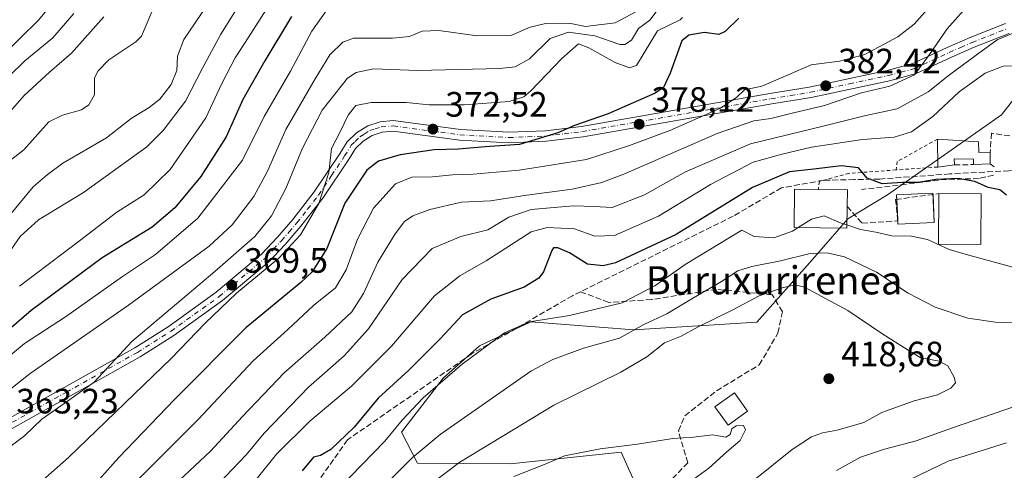
# Model space of a CAD drawing. Units: metres. Extents: x 637313 to 640123, y 4771454 to 4773818.
# Drawn here: x 637881 to 638161, y 4772767 to 4772895 of the extents above; entities that cross this region are included whole.
import ezdxf
from ezdxf.enums import TextEntityAlignment as Align

# ---------------------------------------------------------------- set-up
doc = ezdxf.new("R2010")
doc.units = ezdxf.units.M
doc.header["$MEASUREMENT"] = 0
for name, pattern in [('DGN Style 2', [1.6480167562047852, 0.988810053722871, -0.6592067024819142]), ('DGN Style 3', [2.307223458686699, 1.648016756204785, -0.6592067024819142]), ('DGN Style 4', [2.6384748266838614, 1.318413404963828, -0.6592067024819142, 0.001648016756204785, -0.6592067024819142])]:
    doc.linetypes.add(name, pattern=pattern)
for name, color, linetype, lineweight in [('Alambrada', 7, 'DGN Style 2', 0), ('Arbolado forestal CxS', 92, 'Continuous', 0), ('Corriente natural lineal', 142, 'Continuous', 13), ('Curva de nivel maestra', 30, 'Continuous', 30), ('Curva de nivel normal', 30, 'Continuous', 0), ('Edificación Cxs', 1, 'Continuous', 13), ('Edificación ligera Cxs', 1, 'Continuous', 0), ('Edificación religiosa Cxs', 192, 'Continuous', 13), ('Instalación de energía eléctrica Cxs', 135, 'Continuous', 0), ('Muro lineal', 1, 'DGN Style 3', 13), ('Obra de contención lineal', 1, 'DGN Style 3', 13), ('Pista pavimentada Cxs', 135, 'Continuous', 0), ('Pista pavimentada eje', 135, 'DGN Style 4', 0), ('Prado CxS', 92, 'Continuous', 0), ('Punto de cota en terreno', 7, 'Continuous', 0), ('Rótulo de punto de cota en terreno', 7, 'Continuous', 0), ('Senda', 7, 'DGN Style 3', 0), ('Senda pavimentada', 7, 'DGN Style 3', 0), ('Texto cartográfico', 7, 'Continuous', 0), ('Valla', 7, 'DGN Style 2', 0)]:
    doc.layers.add(name, color=color, linetype=linetype, lineweight=lineweight)
doc.styles.add('Style-Arial', font='txt')

# ---------------------------------------------------------------- blocks, each defined once
blk = doc.blocks.new('*U10')
at = {"layer": 'Prado CxS', "color": 92, "linetype": 'Continuous', "lineweight": 0}
blk.add_polyline3d([(638056.7978999997, 4772762.3839, 421.3050999999978), (638052.2871000003, 4772772.538100001, 419.8806999999942), (638020.7149999999, 4772769.154100001, 417.5724999999948), (637994.3148999996, 4772769.3551, 410.4771999999939), (637989.7521000003, 4772778.178300001, 404.6429000000062), (638001.6360999999, 4772793.560900001, 403.1181999999972), (638011.9611000001, 4772802.7457, 403.2284999999974), (638017.0384999998, 4772805.090700001, 404.0767999999953), (638026.6201, 4772809.5153, 403.835699999996), (638055.9373000005, 4772807.257300001, 407.6690999999992), (638090.8932999996, 4772809.513300001, 415.7596000000049), (638106.7593, 4772827.297900001, 409.4526000000042), (638116.7855000002, 4772838.8499, 404.3669999999984), (638128.1047, 4772845.617500001, 400.1379000000015), (638160.5009000005, 4772868.3695, 398.5948000000063), (638166.0308999997, 4772875.384500001, 397.1974999999948)], dxfattribs=at)
blk = doc.blocks.new('5PATER')
at = {"layer": 'Instalación de energía eléctrica Cxs', "linetype": 'Continuous', "lineweight": 0}
h = blk.add_hatch(color=51, dxfattribs=at)
edge = h.paths.add_edge_path()
edge.add_ellipse((0, 0), major_axis=(-0.1095731443231308, -0.1110710700762829), ratio=0.9994222409660322, start_angle=0, end_angle=360)

msp = doc.modelspace()

# ---------------------------------------------------------------- linework, layer by layer
at = {"layer": 'Alambrada', "color": 7, "linetype": 'DGN Style 2', "lineweight": 0, "extrusion": (0.0461270796916301, 0.8961297572706285, 0.44138843511493), "elevation": 4306708.376854122, "flags": 128}
msp.add_lwpolyline([(-391947.2601151968, -2118017.12164814), (-391946.1515827744, -2118016.992373746), (-391935.4338623944, -2118014.0637515)], dxfattribs=at)
at = {"layer": 'Arbolado forestal CxS', "color": 92, "linetype": 'Continuous', "lineweight": 0}
for points in [[(638166.0308999997, 4772875.384500001, 397.1974999999948), (638160.5009000005, 4772868.3695, 398.5948000000063), (638128.1047, 4772845.617500001, 400.1379000000015), (638116.7855000002, 4772838.8499, 404.3669999999984), (638106.7593, 4772827.297900001, 409.4526000000042), (638090.8932999996, 4772809.513300001, 415.7596000000049), (638055.9373000005, 4772807.257300001, 407.6690999999992), (638026.6201, 4772809.5153, 403.835699999996), (638017.0384999998, 4772805.090700001, 404.0767999999953), (638011.9611000001, 4772802.7457, 403.2284999999974), (638001.6360999999, 4772793.560900001, 403.1181999999972), (637989.7521000003, 4772778.178300001, 404.6429000000062), (637994.3148999996, 4772769.3551, 410.4771999999939), (638020.7149999999, 4772769.154100001, 417.5724999999948), (638052.2871000003, 4772772.538100001, 419.8806999999942), (638056.7978999997, 4772762.3839, 421.3050999999978)], [(638056.7978999997, 4772762.3839, 421.3050999999978), (638052.2871000003, 4772772.538100001, 419.8806999999942), (638020.7149999999, 4772769.154100001, 417.5724999999948), (637994.3148999996, 4772769.3551, 410.4771999999939), (637989.7521000003, 4772778.178300001, 404.6429000000062), (638001.6360999999, 4772793.560900001, 403.1181999999972), (638011.9611000001, 4772802.7457, 403.2284999999974), (638017.0384999998, 4772805.090700001, 404.0767999999953), (638026.6201, 4772809.5153, 403.835699999996), (638055.9373000005, 4772807.257300001, 407.6690999999992), (638090.8932999996, 4772809.513300001, 415.7596000000049), (638106.7593, 4772827.297900001, 409.4526000000042), (638116.7855000002, 4772838.8499, 404.3669999999984), (638128.1047, 4772845.617500001, 400.1379000000015), (638160.5009000005, 4772868.3695, 398.5948000000063), (638166.0308999997, 4772875.384500001, 397.1974999999948)]]:
    msp.add_polyline3d(points, dxfattribs=at)
at = {"layer": 'Corriente natural lineal', "color": 142, "linetype": 'Continuous', "lineweight": 13}
msp.add_polyline3d([(637874.9691000005, 4772852.874199999, 333.5613000000012), (637882.2674000004, 4772858.431, 332.3343000000023), (637889.3984000003, 4772866.3959, 332.3754999999946), (637893.3254000006, 4772868.340399999, 332.1178999999975), (637898.7029999997, 4772869.792500001, 331.722299999994), (637900.7352999998, 4772871.2654, 331.7639000000054), (637902.3551000003, 4772874.112400001, 331.8307000000059), (637902.4324000003, 4772878.896500001, 332.1450999999943), (637903.3903999999, 4772880.953700001, 332.4716999999946), (637906.4423000002, 4772883.993799999, 332.5133999999962), (637914.1486999998, 4772889.198999999, 331.2854999999981), (637915.7879999997, 4772890.7279, 331.0611999999965), (637921.6920999996, 4772904.7194, 330.3282999999938)], dxfattribs=at)
at = {"layer": 'Curva de nivel maestra', "color": 30, "linetype": 'Continuous', "lineweight": 30, "flags": 128}
for points, elevation in [([(637958.4800000006, 4772896.370100001), (637950.9000000004, 4772883.770099999), (637944.6200000001, 4772872.780099999), (637939.8799999999, 4772862.130100001), (637932.6600000003, 4772850.920100001), (637925.2699999996, 4772841.9301), (637918.7800000003, 4772836.460100001), (637904.6100000005, 4772827.7401), (637884.3300000001, 4772812.7401), (637876.6600000003, 4772806.190099999)], 350), ([(638085.7999999998, 4772895.870100001), (638081.9000000004, 4772892.0601), (638080.1299999999, 4772891.220100001), (638075.9800000006, 4772891.7601), (638071.5599999997, 4772891.050100001), (638069.54, 4772889.440099999), (638066.2100000001, 4772880.210100001), (638064.3099999997, 4772876.210100001), (638061.9699999997, 4772874.550100001), (638048.6200000001, 4772868.6801), (638039.04, 4772865.380100001), (638034.2199999997, 4772863.300100001), (638028.9800000006, 4772861.700099999), (638023.3300000001, 4772859.940099999), (638013.5499999998, 4772859.2601), (638005.9900000002, 4772858.640100001), (637999.0999999996, 4772858.420100001), (637989.3700000001, 4772857.020099999), (637983.2100000001, 4772855.2501), (637979.9199999999, 4772852.640100001), (637973.6100000005, 4772843.3101), (637968.4699999997, 4772830.4001), (637964.2999999998, 4772823.8201), (637961.1500000004, 4772820.7601), (637945.4800000006, 4772807.860099999), (637925.1600000003, 4772787.450099999), (637909.3300000001, 4772770.9801), (637891.6600000003, 4772751.3101)], 375.0000000000001), ([(638161.9400000004, 4772845.600099999), (638160.0899999999, 4772847.090100001), (638156.7100000001, 4772847.700099999), (638152.9400000004, 4772849.450099999), (638148.2199999997, 4772850.2601), (638141.9500000002, 4772850.040100001), (638136.8099999997, 4772849.1801), (638132.3200000003, 4772849.1601), (638126.6200000001, 4772848.790100001), (638122.3399999999, 4772850.370100001), (638119.8600000005, 4772853.3101), (638114.9199999999, 4772853.880100001), (638107.0999999996, 4772852.960100001), (638100.1600000003, 4772852.2401), (638089.6500000004, 4772847.780099999), (638067.9800000006, 4772834.370100001), (638050.6399999997, 4772826.3301), (638047.2100000001, 4772825.5001), (638042.6900000004, 4772825.960100001), (638037.5599999997, 4772829.220100001), (638034.2199999997, 4772830.550100001), (638033.0199999996, 4772830.610099999), (638032.5199999996, 4772829.8101), (638030.1600000003, 4772823.7601), (638028.8099999997, 4772821.9901), (638024.6699999999, 4772819.4001), (638015.1600000003, 4772816.020099999), (638007.1299999999, 4772811.5701), (638000.7599999999, 4772804.7601), (637991.8399999999, 4772795.780099999), (637983.1699999999, 4772787.850099999), (637976.3300000001, 4772779.600099999), (637969.6699999999, 4772773.280099999), (637966.7100000001, 4772771.530099999), (637964.7000000002, 4772771.0801), (637961.4500000002, 4772767.200099999)], 400)]:
    msp.add_lwpolyline(points, dxfattribs=dict(at, elevation=elevation))
at = {"layer": 'Curva de nivel normal', "color": 30, "linetype": 'Continuous', "lineweight": 0, "flags": 128}
for points, elevation in [([(637874.7400000002, 4772824.59), (637881.2400000002, 4772833.779999999), (637886.4500000002, 4772838.560000001), (637899.2800000003, 4772846.369999999), (637917.25, 4772859.310000001), (637921.9400000004, 4772863.939999999), (637928.3200000003, 4772872.310000001), (637933.1500000004, 4772881.640000001), (637938.3399999999, 4772891.310000001), (637945.6299999999, 4772903.119999999)], 340), ([(637881, 4772819.67), (637898.1600000003, 4772832.609999999), (637908.7100000001, 4772840.77), (637916.54, 4772845.699999999), (637923.9000000004, 4772852.82), (637934.04, 4772867.51), (637938.6600000003, 4772877.310000001), (637942.3899999997, 4772884.640000001), (637946.0800000001, 4772890.310000001), (637953.54, 4772901.980000001)], 345), ([(638063.3499999996, 4772899.180000001), (638060.4100000003, 4772895.310000001), (638057.2100000001, 4772892.980000001), (638055.1900000004, 4772889.66), (638053.3700000001, 4772888.359999999), (638051.8799999999, 4772888.41), (638044.7800000003, 4772890.9), (638037.3399999999, 4772891.859999999), (638032.1100000005, 4772890.060000001), (638026.1699999999, 4772884.300000001), (638022.1600000003, 4772882.08), (638017.7800000003, 4772881.550000001), (637994.4400000004, 4772881.050000001), (637981.7999999998, 4772881.52), (637976.8499999996, 4772880.42), (637974.4400000004, 4772878.83), (637967.1500000004, 4772869.74), (637961.6100000005, 4772858.92), (637956.8300000001, 4772847.51), (637952.7199999997, 4772839.67), (637948.0099999999, 4772833.82), (637936.6600000003, 4772823.84), (637912.9699999997, 4772803.930000001), (637902.3200000003, 4772792.380000001), (637894.6600000003, 4772787.039999999), (637887.4400000004, 4772781.869999999), (637882.4600000001, 4772777.119999999), (637873.7800000003, 4772770.730000001)], 365), ([(637890.3399999999, 4772900), (637886.3600000005, 4772895.24), (637881.3399999999, 4772890.33), (637877.9900000002, 4772886.930000001)], 345), ([(637878.2100000001, 4772839.83), (637884.9600000001, 4772847.980000001), (637888.8899999997, 4772851.350000001), (637893.4100000003, 4772854.65), (637905.7999999998, 4772861.859999999), (637912.8499999996, 4772867.4), (637917.9900000002, 4772870.470000001), (637920.9800000006, 4772872.850000001), (637924.1799999997, 4772877.050000001), (637925.8200000003, 4772880.960000001), (637926.0099999999, 4772885.09), (637927.8499999996, 4772889.789999999), (637934.4900000002, 4772899.58)], 335), ([(638141.0700000003, 4772900.199999999), (638135.6600000003, 4772894.140000001), (638131.0700000003, 4772890.600000001), (638121.6699999999, 4772885.539999999), (638114.4000000004, 4772883.640000001), (638106.3399999999, 4772882.640000001), (638097.6500000004, 4772878.800000001), (638092.3200000003, 4772876.539999999), (638087.4299999997, 4772875.539999999), (638085.2199999997, 4772873.41), (638080.5899999999, 4772870.279999999), (638066.1100000005, 4772863.930000001), (638054.6500000004, 4772859.640000001), (638042.4699999997, 4772855.720000001), (638023.2599999999, 4772852.640000001), (638010.1200000001, 4772851.49), (638004.3099999997, 4772851.369999999), (637998.5899999999, 4772850.82), (637992.7300000006, 4772850.699999999), (637988.0300000003, 4772848.789999999), (637981.8200000003, 4772841.83), (637977.29, 4772833.08), (637974.04, 4772824.310000001), (637970.9699999997, 4772819.199999999), (637964.7000000002, 4772814.220000001), (637957.3799999999, 4772807.380000001), (637947.5099999999, 4772798.430000001), (637931.9900000002, 4772781.859999999), (637914.6500000004, 4772764.59)], 380), ([(637917.5499999998, 4772756.08), (637935.4400000004, 4772772.800000001), (637944.5499999998, 4772782.689999999), (637956.3799999999, 4772795.050000001), (637967.9900000002, 4772805.189999999), (637975.6600000003, 4772812.42), (637978.9900000002, 4772817.619999999), (637982.9900000002, 4772826.57), (637987.9900000002, 4772834.619999999), (637990.6600000003, 4772838.109999999), (637992.9900000002, 4772839.730000001), (637997.79, 4772841.539999999), (638006.8399999999, 4772843.539999999), (638015.1100000005, 4772843.949999999), (638025.4199999999, 4772845.58), (638038.3799999999, 4772847.32), (638046.79, 4772849.189999999), (638053.0800000001, 4772851.52), (638079.5800000001, 4772863.100000001), (638090.0499999998, 4772866.730000001), (638094.8499999996, 4772867.34), (638100.9199999999, 4772868.869999999), (638110.2100000001, 4772871.08), (638120.7000000002, 4772874.65), (638128.7699999996, 4772876.51), (638135.8099999997, 4772879.76), (638140.0300000003, 4772885.52), (638145.0999999996, 4772892.83), (638152.04, 4772900.640000001)], 385), ([(637870.6600000003, 4772784.32), (637884.04, 4772794.91), (637912.0999999996, 4772814.34), (637935.0300000003, 4772831.08), (637941.5599999997, 4772837.180000001), (637947.7800000003, 4772845.199999999), (637951.6500000004, 4772852.42), (637956.8499999996, 4772864.24), (637965.1799999997, 4772878.640000001), (637969.3300000001, 4772885.480000001), (637973.0999999996, 4772889.02), (637976.0700000003, 4772890.189999999), (637987.1600000003, 4772890.189999999), (637992.0099999999, 4772890.66), (637995.6299999999, 4772892.199999999), (638000.3799999999, 4772892.369999999), (638011.2599999999, 4772890.83), (638020.9299999997, 4772891), (638026.3600000005, 4772893.310000001), (638030.7400000002, 4772894.380000001), (638037.5, 4772894.430000001), (638042.1100000005, 4772893.539999999), (638050.5599999997, 4772894.52), (638056.4299999997, 4772897.689999999)], 360), ([(637875.0899999999, 4772797.310000001), (637882.4800000006, 4772803.359999999), (637894.1600000003, 4772811.02), (637910.3300000001, 4772822.430000001), (637919.7800000003, 4772828.699999999), (637931.79, 4772838.99), (637944.4800000006, 4772855.480000001), (637950.7100000001, 4772867.9), (637958.1600000003, 4772880.83), (637964.2400000002, 4772892.16), (637968.6399999997, 4772898.32)], 355), ([(637896.4699999997, 4772897.24), (637890.5599999997, 4772890.26), (637882.5700000003, 4772883.710000001), (637877.9800000006, 4772879.310000001)], 340), ([(637905.0899999999, 4772896.300000001), (637895.8799999999, 4772885.960000001), (637889.6100000005, 4772880.49), (637882.5099999999, 4772873.980000001), (637878.3700000001, 4772869.310000001)], 335), ([(638069.7699999996, 4772896.100000001), (638069.0800000001, 4772895.359999999), (638062.5999999996, 4772892.279999999), (638058.79, 4772885.980000001), (638056.6799999997, 4772882.439999999), (638054.6200000001, 4772881.730000001), (638050.6299999999, 4772883.289999999), (638043.1200000001, 4772887.439999999), (638040.1200000001, 4772888.58), (638035.3799999999, 4772884.439999999), (638026.5599999997, 4772875.26), (638024.5999999996, 4772873.539999999), (638020.3799999999, 4772872.24), (638007.6500000004, 4772871.199999999), (637997.6600000003, 4772871.27), (637991.0999999996, 4772871.869999999), (637981.0899999999, 4772871.880000001), (637976.7699999996, 4772871.09), (637974.6200000001, 4772868.350000001), (637972.2800000003, 4772863.560000001), (637969.8799999999, 4772858.800000001), (637969.0899999999, 4772851.970000001), (637966.2400000002, 4772843.230000001), (637961, 4772834.26), (637954.8600000005, 4772827.699999999), (637942.8300000001, 4772817.710000001), (637933.8600000005, 4772809.180000001), (637924.3099999997, 4772799.279999999), (637894.9900000002, 4772771.01), (637877.9900000002, 4772756.039999999)], 370), ([(638166.3200000003, 4772892.640000001), (638159.3200000003, 4772889.699999999), (638153.6699999999, 4772885.680000001), (638145.7400000002, 4772879.789999999), (638139.6699999999, 4772874.939999999), (638130.8799999999, 4772870.119999999), (638121.9199999999, 4772868.26), (638110.1500000004, 4772865.289999999), (638089.1200000001, 4772860.15), (638070.5999999996, 4772852.199999999), (638058.9600000001, 4772845.680000001), (638049.7100000001, 4772842.060000001), (638044.6500000004, 4772842.34), (638038.6500000004, 4772842.539999999), (638026.6500000004, 4772841.529999999), (638020.3200000003, 4772839.34), (638014.3200000003, 4772835.730000001), (638006.6100000005, 4772833.800000001), (637998.4600000001, 4772830.439999999), (637989.9500000002, 4772821.640000001), (637980.3899999997, 4772807.550000001), (637973.4299999997, 4772799.859999999), (637963.3300000001, 4772791.01), (637950.6600000003, 4772777.960000001), (637945.6600000003, 4772771.859999999), (637935.6600000003, 4772761.42)], 390.0000000000001), ([(638166.6500000004, 4772882.380000001), (638160.9800000006, 4772882.26), (638155.9400000004, 4772880.199999999), (638148.5199999996, 4772874.9), (638141.0199999996, 4772867.939999999), (638134.8799999999, 4772863.609999999), (638129.9500000002, 4772862.08), (638120.9500000002, 4772861.430000001), (638106.4699999997, 4772859.230000001), (638098.1299999999, 4772857.199999999), (638089.8799999999, 4772854.91), (638077.7000000002, 4772848.640000001), (638062.9100000003, 4772839.619999999), (638050.3499999996, 4772834.119999999), (638044.7800000003, 4772833.91), (638039.0199999996, 4772836.02), (638031.2599999999, 4772836.350000001), (638026.6500000004, 4772835.180000001), (638013.9000000004, 4772826.92), (638006.3399999999, 4772822.680000001), (637999.1900000004, 4772816.930000001), (637986.9600000001, 4772802.65), (637975.4900000002, 4772791.310000001), (637963.6299999999, 4772781.310000001), (637954.2300000006, 4772771.980000001), (637948.3700000001, 4772764.730000001)], 395), ([(638116.5604999998, 4772837.102800001), (638114.9400000004, 4772837.640000001), (638110.0999999996, 4772839.699999999), (638106.4199999999, 4772838.74), (638102.6605000002, 4772836.345699999)], 405), ([(638102.6605000002, 4772836.345699999), (638101.0499999998, 4772835.32), (638095.7400000002, 4772833.4), (638090.1500000004, 4772833.810000001), (638086.6500000004, 4772835.619999999), (638070.4800000006, 4772825.880000001), (638061.8899999997, 4772819.75), (638052.6100000005, 4772815), (638037.6100000005, 4772811.380000001), (638026.2100000001, 4772809.57), (638019.04, 4772806.430000001), (638007.0199999996, 4772797.52), (637995.9400000004, 4772788), (637989.9900000002, 4772781.640000001), (637985.0199999996, 4772775.67), (637972.0499999998, 4772762.24)], 405), ([(638165.9000000004, 4772824.560000001), (638150.8899999997, 4772828.58), (638145.6600000003, 4772830.15), (638139.4500000002, 4772832.939999999), (638134.9000000004, 4772833.92), (638129.3499999996, 4772833.99), (638124.7800000003, 4772835.07), (638120.3700000001, 4772835.84), (638116.5604999998, 4772837.102800001)], 405), ([(638165.9699999997, 4772809.140000001), (638158.8099999997, 4772809.470000001), (638150.9800000006, 4772810.640000001), (638141.6600000003, 4772813.74), (638133.9500000002, 4772817.710000001), (638124.9199999999, 4772823.66), (638115.8600000005, 4772828.050000001), (638110.9100000003, 4772829.17), (638106.0999999996, 4772829.02), (638097.6500000004, 4772826.890000001), (638089.5, 4772825.300000001), (638085.54, 4772824.039999999), (638080.8200000003, 4772821), (638072.9000000004, 4772816.350000001), (638065.3200000003, 4772811.82), (638058.7400000002, 4772808.850000001), (638051.8499999996, 4772804.949999999), (638041.5999999996, 4772802.119999999), (638032.7999999998, 4772798.859999999), (638026.5899999999, 4772795.51), (638000.7999999998, 4772777.57), (637992.8399999999, 4772770.91), (637979.7599999999, 4772758)], 410), ([(638089.8300000001, 4772764.32), (638100.9800000006, 4772773.300000001), (638106.4600000001, 4772776.83), (638109.5599999997, 4772778.02), (638113.79, 4772778.800000001), (638121.3499999996, 4772780.949999999), (638126.4500000002, 4772783.779999999), (638135.6799999997, 4772787.15), (638142.3200000003, 4772788.84), (638146.1500000004, 4772790.74), (638147.4500000002, 4772792.230000001), (638147.0999999996, 4772793.880000001), (638145.2400000002, 4772797.09), (638142.7599999999, 4772798.42), (638137.4400000004, 4772799.430000001), (638133.6799999997, 4772801.67), (638126.7699999996, 4772806.100000001), (638116.7699999996, 4772812.76), (638104.5, 4772819.439999999), (638101.8399999999, 4772820.050000001), (638098.1200000001, 4772819.26), (638091.5899999999, 4772816.970000001), (638084.0300000003, 4772813.02), (638074.2199999997, 4772808.140000001), (638069.3399999999, 4772805.5), (638064.6399999997, 4772803.560000001), (638059.5800000001, 4772799.600000001), (638052.1799999997, 4772795.220000001), (638033.1699999999, 4772785.880000001), (638006.3600000005, 4772769.699999999), (637998.5899999999, 4772763.75)], 415), ([(638113.5800000001, 4772767.26), (638120.3899999997, 4772771.130000001), (638127.25, 4772773.390000001), (638136.2599999999, 4772775.720000001), (638146.6399999997, 4772779.449999999), (638164.5, 4772785.59)], 410), ([(638073.0499999998, 4772764.9), (638077.2400000002, 4772767.960000001), (638082.3799999999, 4772772.640000001), (638086.1900000004, 4772775.859999999), (638087.6399999997, 4772778.859999999), (638087.1500000004, 4772780.07), (638084.9800000006, 4772780.01), (638083.8099999997, 4772779.109999999), (638083.3399999999, 4772777.5), (638082.1100000005, 4772776.82), (638078.3200000003, 4772777.430000001), (638072.9100000003, 4772776.77), (638067.0300000003, 4772776.41), (638056.9100000003, 4772774.75), (638046.3200000003, 4772773.460000001), (638036.1200000001, 4772771.480000001), (638030.1399999997, 4772768.939999999), (638021.7599999999, 4772765.619999999)], 420), ([(638134.9500000002, 4772764.92), (638145.3200000003, 4772769.960000001), (638161.9800000006, 4772775.140000001)], 405)]:
    msp.add_lwpolyline(points, dxfattribs=dict(at, elevation=elevation))
at = {"layer": 'Edificación Cxs', "color": 1, "linetype": 'Continuous', "lineweight": 13, "flags": 128}
for points, elevation in [([(638154.0100999996, 4772860.7501), (638154.1001000004, 4772857.670100001), (638157.3201000001, 4772857.7601), (638157.3201000001, 4772857.620100001), (638157.3501000004, 4772854.470100001), (638152.6201, 4772854.3301), (638152.5701000001, 4772855.840100001), (638147.0701000001, 4772855.880100001), (638147.1300999997, 4772854.2301), (638142.4001000002, 4772853.4801), (638142.3000999996, 4772861.5101)], 407.011599999998), ([(638116.6201, 4772842.390100001), (638116.5500999996, 4772836.170100001), (638101.5301000001, 4772836.360099999), (638101.6700999998, 4772847.290100001), (638108.4101, 4772847.220100001), (638116.6801000005, 4772847.120100001)], 417.0338000000047)]:
    msp.add_lwpolyline(points, close=True, dxfattribs=dict(at, elevation=elevation))
at = {"layer": 'Edificación Cxs', "color": 1, "linetype": 'Continuous', "lineweight": 13, "extrusion": (0.007964552730215907, -0.6395535805160177, 0.7687052644212536), "elevation": -3047105.278133414, "flags": 128}
msp.add_lwpolyline([(697526.0915733724, 3662780.774373182), (697526.0915733724, 3662791.221319512)], dxfattribs=at)
at = {"layer": 'Edificación Cxs', "color": 1, "linetype": 'Continuous', "lineweight": 13, "extrusion": (0.4986466108339213, -0.03236305925306088, 0.8662010101007889), "elevation": 164095.6491756507, "flags": 128}
msp.add_lwpolyline([(4804170.556056061, -283638.2232263903), (4804170.556056061, -283651.7704707685)], dxfattribs=at)
at = {"layer": 'Edificación Cxs', "color": 1, "linetype": 'Continuous', "lineweight": 13, "extrusion": (0.0008105794834094203, -0.08511084494630887, 0.9963711592742066), "elevation": -405305.495531861, "flags": 128}
msp.add_lwpolyline([(683582.1066378697, 4749300.763925271), (683582.1066378697, 4749297.602309416)], dxfattribs=at)
at = {"layer": 'Edificación Cxs', "color": 1, "linetype": 'Continuous', "lineweight": 13, "extrusion": (-0.1098339043906486, -0.01741552395376127, 0.9937973701775036), "elevation": -152813.5688676129, "flags": 128}
msp.add_lwpolyline([(-4614025.208327645, 1369229.27671685), (-4614025.208327645, 1369224.457734716)], dxfattribs=at)
at = {"layer": 'Edificación Cxs', "color": 1, "linetype": 'Continuous', "lineweight": 13, "extrusion": (0.05736027145290686, 0.001697767028828714, 0.9983521006368269), "elevation": 45107.77083642149, "flags": 128}
msp.add_lwpolyline([(4751885.07949593, -777777.7554031156), (4751885.07949593, -777773.0155208381)], dxfattribs=at)
at = {"layer": 'Edificación Cxs', "color": 1, "linetype": 'Continuous', "lineweight": 13, "extrusion": (0.205571120463646, 0.4203493994295434, 0.8837685765122809), "elevation": 2137799.794919206, "flags": 128}
msp.add_lwpolyline([(1523603.584996921, -4036792.94090161), (1523596.111892781, -4036796.950311258), (1523594.087782176, -4036792.112562406)], dxfattribs=at)
at = {"layer": 'Edificación Cxs', "color": 1, "linetype": 'Continuous', "lineweight": 13, "extrusion": (0.04610018052908414, -0.0003065681165861502, 0.9989367744613148), "elevation": 28358.26574461749, "flags": 128}
msp.add_lwpolyline([(4776984.050537203, -605726.3714420552), (4776984.050537203, -605738.4145125534)], dxfattribs=at)
at = {"layer": 'Edificación Cxs', "color": 1, "linetype": 'Continuous', "lineweight": 13}
for points in [[(638154.0100999996, 4772860.7501, 400.2421000000031), (638154.1001000004, 4772857.670100001, 401.0190000000002), (638157.3201000001, 4772857.7601, 400.6054000000004), (638157.3201000001, 4772857.620100001, 400.6258999999991)], [(638152.6201, 4772854.3301, 400.6288000000059), (638152.5701000001, 4772855.840100001, 400.9315000000061), (638147.0701000001, 4772855.880100001, 401.2834000000003), (638147.1300999997, 4772854.2301, 400.8656000000047)], [(638116.6201, 4772842.390100001, 407.3623999999982), (638116.5500999996, 4772836.170100001, 408.2427000000025), (638101.5301000001, 4772836.360099999, 417.0338000000047), (638101.6700999998, 4772847.290100001, 406.3695000000007), (638108.4101, 4772847.220100001, 406.9747999999963)], [(638154.7600999996, 4772845.920100001, 402.8467999999993), (638154.6700999998, 4772831.540100001, 419.7422999999981), (638142.6401000004, 4772831.610099999, 407.3123000000051), (638142.7301000003, 4772846.0001, 403.4020000000019)]]:
    msp.add_polyline3d(points, dxfattribs=at)
msp.add_3dface([(638154.7600999996, 4772845.920100001, 419.7422999999981), (638154.6700999998, 4772831.540100001, 419.7422999999981), (638142.6401000004, 4772831.610099999, 419.7422999999981), (638142.7301000003, 4772846.0001, 419.7422999999981)], dxfattribs=at)
at = {"layer": 'Edificación ligera Cxs', "color": 1, "linetype": 'Continuous', "lineweight": 0, "extrusion": (-0.01391806017154651, 0.3061013742499616, 0.9518971773691455), "elevation": 1452475.699052299, "flags": 128}
msp.add_lwpolyline([(-854263.607232265, -4510847.818793585), (-854263.6072322649, -4510853.857610615)], dxfattribs=at)
at = {"layer": 'Edificación ligera Cxs', "color": 1, "linetype": 'Continuous', "lineweight": 0, "extrusion": (-0.01107429360340307, 0.2435856063544458, 0.9698161745393415), "elevation": 1155920.669202776, "flags": 128}
msp.add_lwpolyline([(-854249.713388563, -4595800.886478131), (-854249.7133885631, -4595792.651886062)], dxfattribs=at)
at = {"layer": 'Edificación ligera Cxs', "color": 1, "linetype": 'Continuous', "lineweight": 0, "extrusion": (-0.01096164875273048, 0.2413567901414359, 0.970374537026423), "elevation": 1145354.293009062, "flags": 128}
msp.add_lwpolyline([(-854017.6359639885, -4598479.532008545), (-854017.6359639885, -4598479.904516492)], dxfattribs=at)
at = {"layer": 'Edificación ligera Cxs', "color": 1, "linetype": 'Continuous', "lineweight": 0, "extrusion": (-0.07855094745609789, 0.2428667370058401, 0.9668740852406199), "elevation": 1109428.782460383, "flags": 128}
msp.add_lwpolyline([(-2075950.49072999, -4200809.755527016), (-2075940.484228109, -4200812.590744337), (-2075940.736425503, -4200813.542737994)], dxfattribs=at)
at = {"layer": 'Edificación ligera Cxs', "color": 1, "linetype": 'Continuous', "lineweight": 0}
msp.add_polyline3d([(638130.7328000005, 4772844.382300001, 402.3717000000034), (638130.6749, 4772845.655400001, 401.8157999999967), (638141.0394000001, 4772846.126499999, 403.0359999999928), (638141.0554000001, 4772845.774300001, 403.2709000000032)], dxfattribs=at)
msp.add_3dface([(638141.4181000004, 4772837.796499999, 405.2788), (638131.0536000002, 4772837.325400001, 405.2788), (638130.6749, 4772845.655400001, 405.2788), (638141.0394000001, 4772846.126499999, 405.2788)], dxfattribs=at)
at = {"layer": 'Edificación religiosa Cxs', "color": 192, "linetype": 'Continuous', "lineweight": 13}
msp.add_polyline3d([(638088.2801000001, 4772784.130100001, 424.4826999999932), (638082.7301000003, 4772780.170100001, 426.777700000006), (638078.9600999998, 4772785.440099999, 422.5871000000043), (638084.5201000003, 4772789.4101, 421.0828000000038), (638088.2801000001, 4772784.130100001, 424.4826999999932)], dxfattribs=at)
msp.add_3dface([(638088.2801000001, 4772784.130100001, 426.777700000006), (638082.7301000003, 4772780.170100001, 426.777700000006), (638078.9600999998, 4772785.440099999, 426.777700000006), (638084.5201000003, 4772789.4101, 426.777700000006)], dxfattribs=at)
at = {"layer": 'Muro lineal', "color": 1, "linetype": 'DGN Style 3', "lineweight": 13, "extrusion": (0.04462218418392368, -0.09478959984175227, 0.9944967533584494), "elevation": -423542.764260696, "flags": 128}
msp.add_lwpolyline([(2610209.84016325, 4024274.535775225), (2610213.676885032, 4024272.697417064), (2610214.849900387, 4024272.275530092)], dxfattribs=at)
at = {"layer": 'Muro lineal', "color": 1, "linetype": 'DGN Style 3', "lineweight": 13, "extrusion": (0.1614135577917927, -0.120696624356983, 0.9794784266280832), "elevation": -472668.0339290292, "flags": 128}
msp.add_lwpolyline([(4204569.260024084, 2299036.107565075), (4204569.260024084, 2299034.692524779)], dxfattribs=at)
at = {"layer": 'Muro lineal', "color": 1, "linetype": 'DGN Style 3', "lineweight": 13, "extrusion": (0.1585967982596279, 0.03639298508117363, 0.9866724918728993), "elevation": 275302.9858898894, "flags": 128}
msp.add_lwpolyline([(4509218.584224665, -1666886.692180947), (4509218.584224665, -1666882.387207051)], dxfattribs=at)
at = {"layer": 'Muro lineal', "color": 1, "linetype": 'DGN Style 3', "lineweight": 13}
msp.add_polyline3d([(638169.0800999999, 4772855.1601, 398.9443000000028), (638167.5900999998, 4772861.210100001, 399.1374000000069), (638167.4700999996, 4772861.700099999, 399.1520000000019), (638157.6901000004, 4772863.190099999, 399.8110000000015), (638157.3201000001, 4772857.620100001, 400.6258999999991)], dxfattribs=at)
at = {"layer": 'Obra de contención lineal', "color": 1, "linetype": 'DGN Style 3', "lineweight": 13, "extrusion": (0.03157369071066039, 0.1832017067956232, 0.9825681842407061), "elevation": 894937.0689149458, "flags": 128}
msp.add_lwpolyline([(181738.0511154039, -4727938.21772205), (181748.158677732, -4727936.124690132), (181770.5114087076, -4727929.281320293)], dxfattribs=at)
at = {"layer": 'Obra de contención lineal', "color": 1, "linetype": 'DGN Style 3', "lineweight": 13}
msp.add_polyline3d([(638116.6201, 4772842.390100001, 407.3623999999982), (638120.8400999998, 4772837.630100001, 405.6371000000072), (638131.0301000001, 4772838.280099999, 404.3144000000029), (638130.4200999998, 4772844.340100001, 402.2976000000053), (638142.7301000003, 4772846.0001, 403.4020000000019)], dxfattribs=at)
at = {"layer": 'Pista pavimentada Cxs', "color": 135, "linetype": 'Continuous', "lineweight": 0}
for points in [[(637873.5000999998, 4772779.6501, 370.5366999999969), (637913.8400999998, 4772802.1601, 374.9502999999968), (637923.3300999999, 4772808.1501, 376.5155999999988), (637936.9901000002, 4772817.9801, 380.9242999999988), (637949.9101, 4772828.780099999, 379.6288000000059), (637954.4700999996, 4772833.610099999, 375.8010000000068), (637958.8201000001, 4772838.620100001, 377.8457000000053), (637964.9401000004, 4772846.4801, 378.4979000000022), (637972.3201000001, 4772857.520099999, 372.5574000000051), (637974.3000999996, 4772860.690099999, 377.6753000000026), (637976.9501, 4772863.3301, 378.7265000000043), (637980.1501000002, 4772865.280099999, 378.733699999997), (637983.7001, 4772866.450099999, 379.7462999999989), (637987.4301000005, 4772866.770099999, 380.8775000000023), (638006.5301000001, 4772864.190099999, 383.9110999999975), (638020.3501000004, 4772863.450099999, 380.9616999999998), (638030.7200999996, 4772863.880100001, 390.9024999999965), (638041.0201000003, 4772865.130100001, 388.5908999999957), (638094.6501000002, 4772874.450099999, 391.1869000000006), (638105.8201000001, 4772876.270099999, 392.9146000000038), (638127.9600999998, 4772881.030099999, 398.6621000000014), (638135.2600999996, 4772882.950099999, 393.475900000005), (638145.0500999996, 4772887.520099999, 391.4223000000056), (638151.6601, 4772890.370100001, 392.1925000000047), (638161.7100999998, 4772894.3301, 398.2284999999974)], [(637873.5000999998, 4772779.6501, 370.5366999999969), (637913.8400999998, 4772802.1601, 374.9502999999968), (637923.3300999999, 4772808.1501, 376.5155999999988), (637936.9901000002, 4772817.9801, 380.9242999999988), (637949.9101, 4772828.780099999, 379.6288000000059), (637954.4700999996, 4772833.610099999, 375.8010000000068), (637958.8201000001, 4772838.620100001, 377.8457000000053), (637964.9401000004, 4772846.4801, 378.4979000000022), (637972.3201000001, 4772857.520099999, 372.5574000000051), (637974.3000999996, 4772860.690099999, 377.6753000000026), (637976.9501, 4772863.3301, 378.7265000000043), (637980.1501000002, 4772865.280099999, 378.733699999997), (637983.7001, 4772866.450099999, 379.7462999999989), (637987.4301000005, 4772866.770099999, 380.8775000000023), (638006.5301000001, 4772864.190099999, 383.9110999999975), (638020.3501000004, 4772863.450099999, 380.9616999999998), (638030.7200999996, 4772863.880100001, 390.9024999999965), (638041.0201000003, 4772865.130100001, 388.5908999999957), (638094.6501000002, 4772874.450099999, 391.1869000000006), (638105.8201000001, 4772876.270099999, 392.9146000000038), (638127.9600999998, 4772881.030099999, 398.6621000000014), (638135.2600999996, 4772882.950099999, 393.475900000005), (638145.0500999996, 4772887.520099999, 391.4223000000056), (638151.6601, 4772890.370100001, 392.1925000000047), (638161.7100999998, 4772894.3301, 398.2284999999974)], [(638162.7701000003, 4772891.530099999, 403.8819999999978), (638152.8101000005, 4772887.590100001, 397.8439999999973), (638146.2701000003, 4772884.780099999, 397.7378000000026), (638136.2801000001, 4772880.110099999, 394.2687000000006), (638128.6501000002, 4772878.110099999, 396.9220999999961), (638106.3800999997, 4772873.3301, 393.3551000000007), (638095.1501000002, 4772871.4901, 394.3736000000063), (638041.4600999998, 4772862.1601, 387.8442000000068), (638030.9600999998, 4772860.880100001, 391.7467000000034), (638020.3300999999, 4772860.450099999, 383.3640000000014), (638006.2500999998, 4772861.200099999, 385.5298000000039), (637987.3601000002, 4772863.7501, 376.7320000000037), (637984.3101000005, 4772863.4901, 375.1000000000058), (637981.4101, 4772862.540100001, 373.8013999999966), (637978.8201000001, 4772860.950099999, 377.3280999999988), (637976.6601, 4772858.8101, 377.7998999999982), (637974.8400999998, 4772855.890100001, 376.976999999999), (637967.3800999997, 4772844.720100001, 378.5409999999974), (637961.1300999997, 4772836.710100001, 379.8331999999937), (637956.6901000004, 4772831.590100001, 381.2161000000052), (637951.9600999998, 4772826.590100001, 384.7688000000053), (637938.8300999999, 4772815.610099999, 384.6509999999981), (637925.0100999996, 4772805.6601, 381.0053999999946), (637915.3701, 4772799.5801, 380.413400000005), (637874.9501, 4772777.020099999, 371.4323000000004)], [(638162.7701000003, 4772891.530099999, 403.8819999999978), (638152.8101000005, 4772887.590100001, 397.8439999999973), (638146.2701000003, 4772884.780099999, 397.7378000000026), (638136.2801000001, 4772880.110099999, 394.2687000000006), (638128.6501000002, 4772878.110099999, 396.9220999999961), (638106.3800999997, 4772873.3301, 393.3551000000007), (638095.1501000002, 4772871.4901, 394.3736000000063), (638041.4600999998, 4772862.1601, 387.8442000000068), (638030.9600999998, 4772860.880100001, 391.7467000000034), (638020.3300999999, 4772860.450099999, 383.3640000000014), (638006.2500999998, 4772861.200099999, 385.5298000000039), (637987.3601000002, 4772863.7501, 376.7320000000037), (637984.3101000005, 4772863.4901, 375.1000000000058), (637981.4101, 4772862.540100001, 373.8013999999966), (637978.8201000001, 4772860.950099999, 377.3280999999988), (637976.6601, 4772858.8101, 377.7998999999982), (637974.8400999998, 4772855.890100001, 376.976999999999), (637967.3800999997, 4772844.720100001, 378.5409999999974), (637961.1300999997, 4772836.710100001, 379.8331999999937), (637956.6901000004, 4772831.590100001, 381.2161000000052), (637951.9600999998, 4772826.590100001, 384.7688000000053), (637938.8300999999, 4772815.610099999, 384.6509999999981), (637925.0100999996, 4772805.6601, 381.0053999999946), (637915.3701, 4772799.5801, 380.413400000005), (637874.9501, 4772777.020099999, 371.4323000000004)]]:
    msp.add_polyline3d(points, dxfattribs=at)
at = {"layer": 'Pista pavimentada eje', "color": 135, "linetype": 'DGN Style 4', "lineweight": 0}
msp.add_polyline3d([(637874.2251000004, 4772778.335100001, 370.5898000000016), (637894.3951000003, 4772789.590100001, 373.1680999999954), (637914.6051000003, 4772800.870100001, 377.758799999996), (637924.1700999998, 4772806.905099999, 378.392200000002), (637937.9101, 4772816.795100001, 382.5886000000028), (637950.9351000005, 4772827.6851, 382.2213999999949), (637953.3000999996, 4772830.1851, 379.4581000000035), (637955.5800999999, 4772832.600099999, 378.1616999999969), (637957.7550999997, 4772835.1051, 378.670499999993), (637959.9751000004, 4772837.665100001, 378.002999999997), (637963.0351, 4772841.595100001, 378.3764999999985), (637966.1601, 4772845.600099999, 378.2369000000036), (637969.8901000004, 4772851.1851, 376.6117999999988), (637973.5800999999, 4772856.7051, 374.5449999999983), (637975.4801000003, 4772859.7501, 377.3546999999962), (637976.5601000005, 4772860.8201, 378.007500000007), (637977.8850999996, 4772862.140100001, 377.4988000000012), (637979.1801000005, 4772862.9351, 376.5507999999973), (637980.7801000001, 4772863.9101, 376.422900000005), (637982.2301000003, 4772864.3851, 376.0969000000041), (637984.0050999997, 4772864.970100001, 377.3877000000066), (637987.3951000003, 4772865.2601, 378.8089000000036), (638006.3901000004, 4772862.6951, 383.6931000000041), (638020.3400999998, 4772861.950099999, 381.0161999999983), (638025.6551000001, 4772862.165100001, 386.1699999999983), (638030.8400999998, 4772862.380100001, 390.7679000000062), (638036.0900999998, 4772863.020099999, 392.3699000000051), (638041.2401000002, 4772863.645099999, 387.9567999999999), (638094.9001000002, 4772872.970100001, 391.4199999999983), (638100.4851000002, 4772873.880100001, 394.5840999999928), (638106.1001000004, 4772874.800100001, 393.2357999999949), (638117.2351000002, 4772877.190099999, 390.440499999997), (638128.3051000005, 4772879.5701, 397.7014000000054), (638131.9550999999, 4772880.530099999, 395.9888000000064), (638135.7701000003, 4772881.530099999, 393.7011000000057), (638140.7651000004, 4772883.8651, 396.3898000000045), (638145.6601, 4772886.1501, 394.420499999993), (638148.9301000005, 4772887.5551, 392.6726000000053), (638152.2351000002, 4772888.9801, 394.7825000000012), (638157.2600999996, 4772890.960100001, 398.2682000000059), (638162.2401000002, 4772892.9301, 401.6827000000048)], dxfattribs=at)
at = {"layer": 'Prado CxS', "color": 92, "linetype": 'Continuous', "lineweight": 0}
msp.add_polyline3d([(638056.7978999997, 4772762.3839, 421.3050999999978), (638052.2871000003, 4772772.538100001, 419.8806999999942), (638020.7149999999, 4772769.154100001, 417.5724999999948), (637994.3148999996, 4772769.3551, 410.4771999999939), (637989.7521000003, 4772778.178300001, 404.6429000000062), (638001.6360999999, 4772793.560900001, 403.1181999999972), (638011.9611000001, 4772802.7457, 403.2284999999974), (638017.0384999998, 4772805.090700001, 404.0767999999953), (638026.6201, 4772809.5153, 403.835699999996), (638055.9373000005, 4772807.257300001, 407.6690999999992), (638090.8932999996, 4772809.513300001, 415.7596000000049), (638106.7593, 4772827.297900001, 409.4526000000042), (638116.7855000002, 4772838.8499, 404.3669999999984), (638128.1047, 4772845.617500001, 400.1379000000015), (638160.5009000005, 4772868.3695, 398.5948000000063), (638166.0308999997, 4772875.384500001, 397.1974999999948)], dxfattribs=at)
at = {"layer": 'Senda', "color": 7, "linetype": 'DGN Style 3', "lineweight": 0}
for points in [[(638118.6518999999, 4772849.993600001, 403.1206999999995), (638109.9077000003, 4772849.8025, 406.7712000000029), (638097.9539000001, 4772847.637900001, 406.6429999999964), (638084.1700999998, 4772839.590100001, 417.8006000000024), (638040.7465000004, 4772818.1205, 409.2544999999955)], [(638065.2698999997, 4772763.391799999, 421.6883999999991), (638071.2901, 4772769.4901, 430.388300000006), (638068.5850999998, 4772778.581499999, 429.9379999999946), (638070.4373000005, 4772782.8147, 425.4407000000065), (638079.4331, 4772789.958500001, 420.0032000000065), (638091.6039000005, 4772797.366900001, 419.3178000000044), (638096.8957000002, 4772806.362700001, 418.1211999999941), (638098.2185000004, 4772812.448100001, 416.8788999999961), (638095.3081, 4772817.210700001, 416.3413), (638079.4331, 4772818.7981, 414.0840999999928), (638060.9123000001, 4772815.887700001, 406.8289999999979), (638048.7412999999, 4772815.0941, 407.3151999999973), (638040.7465000004, 4772818.1205, 409.2544999999955), (638038.4600999998, 4772816.9901, 412.6693999999989), (638009.6101000002, 4772800.360099999, 413.694399999993), (637974.4001000002, 4772776.030099999, 418.4135999999999), (637952.1601, 4772744.7501, 419.1152000000002), (637913.2500999998, 4772684.5001, 421.2848999999987), (637877.4200999998, 4772633.530099999, 414.6379000000015), (637850.2600999996, 4772611.610099999, 418.8466999999946)]]:
    msp.add_polyline3d(points, dxfattribs=at)
at = {"layer": 'Senda pavimentada', "color": 7, "linetype": 'DGN Style 3', "lineweight": 0}
msp.add_polyline3d([(638181.6401000004, 4772855.620100001, 397.8286999999983), (638162.6716999998, 4772852.500499999, 399.1766000000061), (638145.8437000001, 4772851.606500001, 400.6931999999942), (638125.8674999997, 4772850.1513, 401.9290000000037), (638118.6518999999, 4772849.993600001, 403.1206999999995)], dxfattribs=at)
at = {"layer": 'Valla', "color": 7, "linetype": 'DGN Style 2', "lineweight": 0}
msp.add_polyline3d([(638142.3000999996, 4772861.5101, 407.011599999998), (638130.8701, 4772855.130100001, 407.3632999999973), (638130.5201000003, 4772852.7401, 403.0736000000034), (638117.1201, 4772851.7601, 402.8819999999978), (638108.7200999996, 4772849.4801, 407.3396999999969), (638108.4101, 4772847.220100001, 406.9747999999963)], dxfattribs=at)

# ---------------------------------------------------------------- block references
at = {"layer": 'Prado CxS', "color": 92, "linetype": 'Continuous', "lineweight": 0}
msp.add_blockref('*U10', (0, 0), dxfattribs=at)
at = {"layer": 'Punto de cota en terreno', "color": 7, "linetype": 'Continuous', "lineweight": 0, "xscale": 10, "yscale": 10, "zscale": 10}
for p in [(638110.5300000003, 4772876.66, 382.4199999999983), (637998.7100000001, 4772864.350000001, 372.5200000000041), (638057.4000000004, 4772865.730000001, 378.1199999999953), (637941.4699999997, 4772819.980000001, 369.5), (638111.4000000004, 4772793.390000001, 418.679999999993)]:
    msp.add_blockref('5PATER', p, dxfattribs=at)

# ---------------------------------------------------------------- texts
at = {"layer": 'Rótulo de punto de cota en terreno', "color": 7, "linetype": 'Continuous', "lineweight": 0, "style": 'Style-Arial'}
for s, p in [('382,42', (638114.0577999996, 4772880.187799999)), ('372,52', (638002.2378000002, 4772867.877800001)), ('378,12', (638060.9277999997, 4772869.2578)), ('369,5', (637944.9978, 4772823.5078)), ('418,68', (638114.9277999997, 4772796.9178)), ('363,23', (637880.1178000001, 4772783.527799999))]:
    msp.add_text(s, height=7.000000000000002, dxfattribs=at).set_placement(p)
at = {"layer": 'Texto cartográfico', "color": 7, "linetype": 'Continuous', "lineweight": 0, "style": 'Style-Arial'}
msp.add_text('Buruxurirenea', height=8, dxfattribs=at).set_placement((638095.8079634142, 4772821.360149999), align=Align.MIDDLE_CENTER)

doc.saveas('drawing.dxf')
